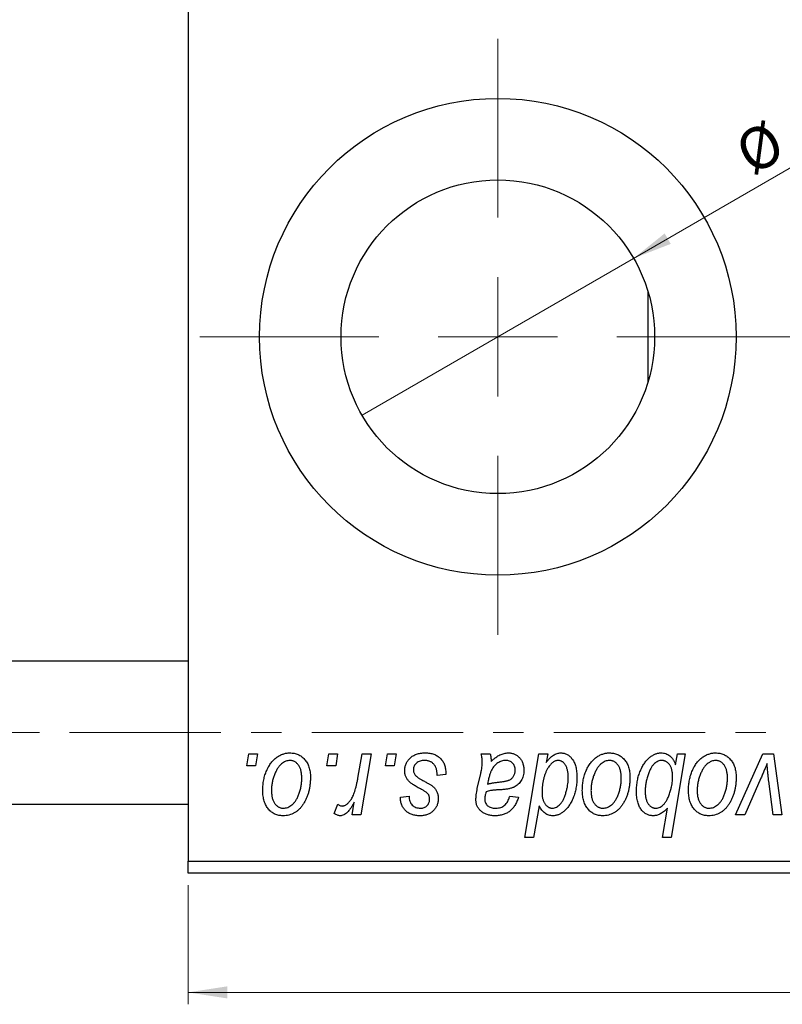
# Model space of a CAD drawing. Units: millimetres. Extents: x 15 to 635, y 5 to 415.
# Drawn here: x 399 to 463, y 255 to 338 of the extents above; entities that cross this region are included whole.
import ezdxf

# ---------------------------------------------------------------- set-up
doc = ezdxf.new("R2010")
doc.units = ezdxf.units.MM
doc.linetypes.add('CENTERX2', pattern=[20.32, 12.7, -2.54, 2.54, -2.54])
doc.styles.add('SLDTEXTSTYLE0', font='TXT', dxfattribs={"width": 0.75})
doc.dimstyles.new('SLDDIMSTYLE0', dxfattribs={"dimtxt": 3.5, "dimasz": 3.302, "dimexe": 0, "dimexo": 0.0625, "dimgap": 0.875, "dimtad": 1, "dimdec": 0, "dimlfac": 0.5, "dimrnd": 1e-09, "dimzin": 12, "dimdsep": 46, "dimtxsty": 'SLDTEXTSTYLE0', "dimsah": 1, "dimcen": 0.09, "dimadec": 0, "dimazin": 3, "dimtfac": 1, "dimtdec": 0, "dimtofl": 0, "dimtmove": 0, "dimatfit": 3, "dimfxl": 1, "dimfrac": 2, "dimtolj": 1, "dimtzin": 12, "dimarcsym": 0})
doc.dimstyles.new('SLDDIMSTYLE2', dxfattribs={"dimtxt": 3.5, "dimasz": 3.302, "dimexe": 0, "dimexo": 0.0625, "dimgap": 0.875, "dimtad": 1, "dimlfac": 0.5, "dimrnd": 1e-09, "dimzin": 12, "dimdsep": 46, "dimtxsty": 'SLDTEXTSTYLE0', "dimblk1": 'NONE', "dimsah": 1, "dimcen": 0, "dimadec": 0, "dimazin": 3, "dimtfac": 1, "dimtmove": 0, "dimatfit": 3, "dimldrblk": 'NONE', "dimfxl": 1, "dimfrac": 2, "dimtolj": 1, "dimtzin": 12, "dimarcsym": 0})

# ---------------------------------------------------------------- blocks, each defined once
blk = doc.blocks.new('_D_4')
at = {"color": 7, "linetype": 'Continuous', "lineweight": 0}
for q in [(476.049, 332.438), (428.18, 304.801)]:
    blk.add_line((450.974, 317.961), q, dxfattribs=at)
at = {"color": 7, "linetype": 'Continuous', "lineweight": 18}
blk.add_solid([(450.974, 317.961), (454.087, 319.172), (453.579, 320.052)], dxfattribs=at)
at = {"color": 7, "linetype": 'Continuous', "lineweight": 18, "char_height": 3.5, "attachment_point": 1, "rotation": 30, "style": 'SLDTEXTSTYLE0'}
for s, insert in [('13,16', (463.692, 330.565)), ('%%c', (459.148, 327.879))]:
    blk.add_mtext(s, dxfattribs=dict(at, insert=insert))
blk = doc.blocks.new('_None')
blk = doc.blocks.new('_D_10')
at = {"color": 7, "linetype": 'Continuous', "lineweight": 0}
for p, q in [((413.577, 265.381), (413.577, 255.381)), ((509.577, 265.381), (509.577, 255.381)), ((413.577, 256.381), (509.577, 256.381))]:
    blk.add_line(p, q, dxfattribs=at)
at = {"color": 7, "linetype": 'Continuous', "lineweight": 18}
for points in [[(413.577, 256.381), (416.879, 255.873), (416.879, 256.889)], [(509.577, 256.381), (506.275, 256.889), (506.275, 255.873)]]:
    blk.add_solid(points, dxfattribs=at)
at = {"color": 7, "linetype": 'Continuous', "lineweight": 18, "insert": (466.238, 260.893), "char_height": 3.5, "attachment_point": 1, "style": 'SLDTEXTSTYLE0'}
blk.add_mtext('48', dxfattribs=at)
blk = doc.blocks.new('SW_CENTERMARKSYMBOL_8')
at = {"color": 0, "linetype": 'Continuous', "lineweight": 18}
for p, q in [((0, 10), (0, 25)), ((0, 0), (0, 5)), ((-10, 0), (-25, 0)), ((0, 0), (-5, 0)), ((0, 0), (0, -5)), ((0, 0), (5, 0)), ((10, 0), (25, 0)), ((0, -10), (0, -25))]:
    blk.add_line(p, q, dxfattribs=at)
blk = doc.blocks.new('SW_CENTERMARKSYMBOL_9')
at = {"color": 0, "linetype": 'Continuous', "lineweight": 18}
for p, q in [((0, 10), (0, 25)), ((0, 0), (0, 5)), ((-10, 0), (-25, 0)), ((0, 0), (-5, 0)), ((0, 0), (0, -5)), ((0, 0), (5, 0)), ((10, 0), (25, 0)), ((0, -10), (0, -25))]:
    blk.add_line(p, q, dxfattribs=at)

msp = doc.modelspace()

# ---------------------------------------------------------------- linework, layer by layer
at = {"color": 7, "linetype": 'Continuous', "lineweight": 25}
for p, q in [((413.577, 355.381), (413.577, 267.381)), ((452.177, 315.179), (452.177, 307.583)), ((413.577, 284.181), (313.577, 284.181)), ((418.499, 275.381), (418.668, 276.381)), ((418.668, 276.381), (419.395, 276.381)), ((419.395, 276.381), (419.243, 275.381)), ((425.226, 275.381), (425.395, 276.381)), ((425.395, 276.381), (426.122, 276.381)), ((426.122, 276.381), (425.97, 275.381)), ((427.83, 274.346), (428.199, 276.381)), ((428.936, 276.381), (428.077, 271.29)), ((428.199, 276.381), (428.936, 276.381)), ((430.135, 275.381), (430.304, 276.381)), ((430.304, 276.381), (431.031, 276.381)), ((431.031, 276.381), (430.879, 275.381)), ((438.191, 276.381), (438.942, 276.381)), ((441.84, 269.381), (443.023, 276.381)), ((443.023, 276.381), (443.759, 276.381)), ((443.759, 276.381), (443.631, 275.674)), ((455.304, 276.381), (454.121, 269.381)), ((454.496, 275.458), (454.661, 276.381)), ((454.661, 276.381), (455.304, 276.381)), ((459.512, 271.29), (461.824, 276.381)), ((461.824, 276.381), (462.713, 276.381)), ((462.713, 276.381), (463.414, 271.29)), ((419.243, 275.381), (418.499, 275.381)), ((425.97, 275.381), (425.226, 275.381)), ((430.879, 275.381), (430.135, 275.381)), ((435.213, 274.654), (434.486, 274.563)), ((435.213, 274.748), (435.213, 274.654)), ((437.855, 273.472), (438.138, 274.732)), ((445.482, 274.248), (445.486, 274.458)), ((454.236, 274.306), (454.24, 274.492)), ((461.654, 274.354), (460.296, 271.29)), ((462.682, 271.29), (462.314, 274.096)), ((431.395, 272.745), (432.122, 272.836)), ((440.577, 272.836), (441.304, 272.745)), ((313.577, 272.181), (413.577, 272.181)), ((425.85, 271.384), (426.139, 272.179)), ((427.34, 271.29), (427.524, 272.343)), ((443.058, 272.042), (442.575, 269.381)), ((453.385, 269.381), (453.81, 271.826)), ((428.077, 271.29), (427.34, 271.29)), ((460.296, 271.29), (459.512, 271.29)), ((463.414, 271.29), (462.682, 271.29)), ((442.575, 269.381), (441.84, 269.381)), ((454.121, 269.381), (453.385, 269.381)), ((413.577, 267.381), (509.577, 267.381)), ((413.577, 266.381), (413.577, 267.381)), ((509.577, 266.381), (413.577, 266.381))]:
    msp.add_line(p, q, dxfattribs=at)
at = {"color": 7, "linetype": 'CENTERX2', "lineweight": 18}
msp.add_line((558.577, 278.181), (242.577, 278.181), dxfattribs=at)
at = {"color": 7, "linetype": 'Continuous', "lineweight": 25}
for radius in [20, 13.16]:
    msp.add_circle((439.577, 311.381), radius, dxfattribs=at)
for points, knots in [([(419.85, 273.327), (419.851, 273.404), (419.854, 273.556), (419.867, 273.781), (419.893, 274), (419.93, 274.212), (419.975, 274.418), (420.031, 274.618), (420.098, 274.812), (420.174, 274.998), (420.259, 275.176), (420.35, 275.343), (420.446, 275.5), (420.55, 275.643), (420.66, 275.776), (420.775, 275.897), (420.896, 276.008), (421.024, 276.104), (421.154, 276.192), (421.288, 276.265), (421.422, 276.331), (421.559, 276.38), (421.695, 276.423), (421.835, 276.451), (421.976, 276.469), (422.071, 276.471), (422.118, 276.472)], [0, 0, 0, 0, 0.053887, 0.10621, 0.157124, 0.207438, 0.256513, 0.304544, 0.3521, 0.399235, 0.445357, 0.489432, 0.532172, 0.573359, 0.613262, 0.652067, 0.689972, 0.727452, 0.763934, 0.799438, 0.833881, 0.867766, 0.900909, 0.933965, 0.966924, 1, 1, 1, 1]), ([(422.118, 276.472), (422.18, 276.47), (422.3, 276.467), (422.477, 276.441), (422.645, 276.398), (422.806, 276.339), (422.958, 276.261), (423.102, 276.168), (423.237, 276.057), (423.362, 275.929), (423.478, 275.788), (423.577, 275.632), (423.662, 275.464), (423.731, 275.284), (423.783, 275.091), (423.821, 274.886), (423.847, 274.669), (423.849, 274.52), (423.85, 274.444)], [0, 0, 0, 0, 0.061665, 0.120569, 0.178262, 0.235385, 0.291755, 0.34827, 0.406514, 0.466491, 0.52747, 0.588852, 0.650942, 0.715444, 0.781773, 0.85073, 0.923674, 1, 1, 1, 1]), ([(431.759, 274.998), (431.76, 275.047), (431.763, 275.146), (431.785, 275.29), (431.82, 275.428), (431.87, 275.562), (431.934, 275.69), (432.013, 275.812), (432.106, 275.929), (432.213, 276.04), (432.331, 276.142), (432.462, 276.23), (432.605, 276.305), (432.758, 276.368), (432.922, 276.414), (433.097, 276.448), (433.283, 276.468), (433.411, 276.471), (433.476, 276.472)], [0, 0, 0, 0, 0.058852, 0.116018, 0.1721, 0.227732, 0.284067, 0.34122, 0.399802, 0.460384, 0.522324, 0.584436, 0.647043, 0.712334, 0.779316, 0.848929, 0.922688, 1, 1, 1, 1]), ([(433.476, 276.472), (433.542, 276.471), (433.671, 276.468), (433.858, 276.447), (434.034, 276.411), (434.2, 276.363), (434.355, 276.3), (434.498, 276.22), (434.632, 276.13), (434.752, 276.022), (434.861, 275.904), (434.956, 275.773), (435.036, 275.63), (435.103, 275.476), (435.15, 275.31), (435.188, 275.133), (435.209, 274.944), (435.212, 274.814), (435.213, 274.748)], [0, 0, 0, 0, 0.071079, 0.13897, 0.203112, 0.264885, 0.325148, 0.383471, 0.441163, 0.499092, 0.556603, 0.614764, 0.673335, 0.732854, 0.795263, 0.860009, 0.927899, 1, 1, 1, 1]), ([(438.273, 275.706), (438.271, 275.752), (438.268, 275.851), (438.254, 276.011), (438.226, 276.189), (438.203, 276.315), (438.191, 276.381)], [0, 0, 0, 0, 0.202607, 0.437275, 0.703205, 1, 1, 1, 1]), ([(438.942, 276.381), (438.951, 276.338), (438.971, 276.246), (438.988, 276.097), (439.007, 275.929), (439.013, 275.81), (439.016, 275.748)], [0, 0, 0, 0, 0.20635, 0.441987, 0.70583, 1, 1, 1, 1]), ([(439.016, 275.748), (439.08, 275.81), (439.202, 275.93), (439.392, 276.084), (439.573, 276.213), (439.752, 276.31), (439.929, 276.382), (440.106, 276.433), (440.284, 276.467), (440.403, 276.47), (440.462, 276.472)], [0, 0, 0, 0, 0.161325, 0.308212, 0.441382, 0.561775, 0.67519, 0.785484, 0.893058, 1, 1, 1, 1]), ([(440.462, 276.472), (440.507, 276.471), (440.597, 276.469), (440.729, 276.45), (440.855, 276.419), (440.975, 276.376), (441.087, 276.319), (441.196, 276.252), (441.296, 276.17), (441.391, 276.078), (441.478, 275.976), (441.554, 275.864), (441.616, 275.742), (441.67, 275.612), (441.708, 275.472), (441.739, 275.324), (441.756, 275.167), (441.758, 275.06), (441.759, 275.005)], [0, 0, 0, 0, 0.06201, 0.122613, 0.181154, 0.238111, 0.295835, 0.352957, 0.411718, 0.471963, 0.532865, 0.59426, 0.656031, 0.719429, 0.785206, 0.85368, 0.925092, 1, 1, 1, 1]), ([(443.631, 275.674), (443.679, 275.737), (443.772, 275.859), (443.922, 276.022), (444.075, 276.159), (444.229, 276.274), (444.387, 276.362), (444.546, 276.426), (444.708, 276.464), (444.817, 276.469), (444.871, 276.472)], [0, 0, 0, 0, 0.155963, 0.299804, 0.433219, 0.558703, 0.675439, 0.786255, 0.893869, 1, 1, 1, 1]), ([(444.871, 276.472), (444.917, 276.47), (445.008, 276.467), (445.141, 276.442), (445.269, 276.402), (445.391, 276.345), (445.507, 276.27), (445.619, 276.181), (445.724, 276.075), (445.825, 275.953), (445.918, 275.815), (445.997, 275.661), (446.064, 275.49), (446.119, 275.304), (446.161, 275.1), (446.192, 274.882), (446.211, 274.647), (446.212, 274.485), (446.213, 274.401)], [0, 0, 0, 0, 0.050143, 0.098921, 0.14706, 0.195529, 0.245627, 0.297036, 0.351031, 0.40857, 0.468815, 0.531583, 0.597597, 0.668118, 0.743505, 0.823258, 0.908653, 1, 1, 1, 1]), ([(446.668, 273.327), (446.669, 273.404), (446.672, 273.556), (446.685, 273.781), (446.711, 274), (446.748, 274.212), (446.793, 274.418), (446.849, 274.618), (446.916, 274.812), (446.992, 274.998), (447.077, 275.176), (447.169, 275.343), (447.264, 275.5), (447.368, 275.643), (447.478, 275.776), (447.593, 275.897), (447.714, 276.008), (447.842, 276.104), (447.972, 276.192), (448.106, 276.265), (448.24, 276.331), (448.377, 276.38), (448.514, 276.423), (448.653, 276.451), (448.794, 276.469), (448.889, 276.471), (448.936, 276.472)], [0, 0, 0, 0, 0.053887, 0.10621, 0.157124, 0.207438, 0.256513, 0.304544, 0.3521, 0.399235, 0.445357, 0.489432, 0.532172, 0.573359, 0.613262, 0.652067, 0.689972, 0.727452, 0.763934, 0.799438, 0.833881, 0.867766, 0.900909, 0.933965, 0.966924, 1, 1, 1, 1]), ([(448.936, 276.472), (448.998, 276.47), (449.118, 276.467), (449.295, 276.441), (449.464, 276.398), (449.625, 276.339), (449.776, 276.261), (449.92, 276.168), (450.055, 276.057), (450.181, 275.929), (450.296, 275.788), (450.395, 275.632), (450.48, 275.464), (450.55, 275.284), (450.601, 275.091), (450.64, 274.886), (450.665, 274.669), (450.667, 274.52), (450.668, 274.444)], [0, 0, 0, 0, 0.061665, 0.120569, 0.178262, 0.235385, 0.291755, 0.34827, 0.406514, 0.466491, 0.52747, 0.588852, 0.650942, 0.715444, 0.781773, 0.85073, 0.923674, 1, 1, 1, 1]), ([(451.213, 273.256), (451.215, 273.334), (451.217, 273.488), (451.231, 273.716), (451.257, 273.939), (451.292, 274.155), (451.338, 274.367), (451.393, 274.573), (451.46, 274.773), (451.535, 274.967), (451.618, 275.151), (451.706, 275.326), (451.801, 275.486), (451.896, 275.636), (451.999, 275.772), (452.107, 275.895), (452.218, 276.007), (452.335, 276.104), (452.452, 276.191), (452.571, 276.265), (452.688, 276.33), (452.807, 276.38), (452.923, 276.423), (453.039, 276.451), (453.155, 276.469), (453.233, 276.471), (453.272, 276.472)], [0, 0, 0, 0, 0.055734, 0.110538, 0.163889, 0.216559, 0.268003, 0.319016, 0.369511, 0.419417, 0.468229, 0.514722, 0.559182, 0.601682, 0.64218, 0.681427, 0.718903, 0.755313, 0.790308, 0.823584, 0.85566, 0.886397, 0.915946, 0.944292, 0.972447, 1, 1, 1, 1]), ([(453.272, 276.472), (453.341, 276.469), (453.478, 276.464), (453.673, 276.414), (453.854, 276.335), (454.018, 276.222), (454.163, 276.076), (454.293, 275.899), (454.406, 275.69), (454.465, 275.538), (454.496, 275.458)], [0, 0, 0, 0, 0.122461, 0.238919, 0.351609, 0.46636, 0.585608, 0.712715, 0.849891, 1, 1, 1, 1]), ([(455.577, 273.327), (455.578, 273.404), (455.581, 273.556), (455.595, 273.781), (455.62, 274), (455.658, 274.212), (455.703, 274.418), (455.758, 274.618), (455.825, 274.812), (455.901, 274.998), (455.986, 275.176), (456.078, 275.343), (456.173, 275.5), (456.278, 275.643), (456.387, 275.776), (456.502, 275.897), (456.623, 276.008), (456.751, 276.104), (456.881, 276.192), (457.015, 276.265), (457.149, 276.331), (457.286, 276.38), (457.423, 276.423), (457.562, 276.451), (457.703, 276.469), (457.798, 276.471), (457.845, 276.472)], [0, 0, 0, 0, 0.053887, 0.10621, 0.157124, 0.207438, 0.256513, 0.304544, 0.3521, 0.399235, 0.445357, 0.489432, 0.532172, 0.573359, 0.613262, 0.652067, 0.689972, 0.727452, 0.763934, 0.799438, 0.833881, 0.867766, 0.900909, 0.933965, 0.966924, 1, 1, 1, 1]), ([(457.845, 276.472), (457.907, 276.47), (458.028, 276.467), (458.204, 276.441), (458.373, 276.398), (458.534, 276.339), (458.685, 276.261), (458.829, 276.168), (458.964, 276.057), (459.09, 275.929), (459.205, 275.788), (459.304, 275.632), (459.389, 275.464), (459.459, 275.284), (459.51, 275.091), (459.549, 274.886), (459.574, 274.669), (459.576, 274.52), (459.577, 274.444)], [0, 0, 0, 0, 0.061665, 0.120569, 0.178262, 0.235385, 0.291755, 0.34827, 0.406514, 0.466491, 0.52747, 0.588852, 0.650942, 0.715444, 0.781773, 0.85073, 0.923674, 1, 1, 1, 1]), ([(422.112, 275.836), (422.055, 275.832), (421.938, 275.825), (421.764, 275.769), (421.592, 275.68), (421.451, 275.582), (421.341, 275.483), (421.261, 275.396), (421.18, 275.299), (421.106, 275.189), (421.031, 275.069), (420.963, 274.935), (420.894, 274.792), (420.808, 274.587), (420.716, 274.32), (420.636, 273.992), (420.585, 273.66), (420.58, 273.436), (420.577, 273.324)], [0, 0, 0, 0, 0.053425, 0.109478, 0.169112, 0.234618, 0.269752, 0.306737, 0.345761, 0.387171, 0.431313, 0.477881, 0.527419, 0.57983, 0.686161, 0.791027, 0.895339, 1, 1, 1, 1]), ([(423.122, 274.365), (423.122, 274.424), (423.12, 274.539), (423.106, 274.704), (423.083, 274.859), (423.053, 275.002), (423.011, 275.135), (422.962, 275.256), (422.904, 275.367), (422.835, 275.464), (422.761, 275.552), (422.682, 275.627), (422.599, 275.692), (422.51, 275.745), (422.417, 275.785), (422.32, 275.816), (422.217, 275.832), (422.148, 275.834), (422.112, 275.836)], [0, 0, 0, 0, 0.088184, 0.17167, 0.249291, 0.322782, 0.392041, 0.457395, 0.519415, 0.579174, 0.636161, 0.690979, 0.74317, 0.794502, 0.844819, 0.895417, 0.947312, 1, 1, 1, 1]), ([(433.442, 275.836), (433.372, 275.833), (433.239, 275.828), (433.05, 275.786), (432.883, 275.719), (432.742, 275.621), (432.627, 275.504), (432.545, 275.368), (432.494, 275.216), (432.489, 275.109), (432.486, 275.054)], [0, 0, 0, 0, 0.151123, 0.288739, 0.416554, 0.539742, 0.656529, 0.769283, 0.881509, 1, 1, 1, 1]), ([(434.486, 274.563), (434.486, 274.615), (434.486, 274.715), (434.472, 274.86), (434.451, 274.995), (434.422, 275.121), (434.382, 275.235), (434.334, 275.341), (434.277, 275.435), (434.211, 275.52), (434.136, 275.593), (434.057, 275.66), (433.97, 275.714), (433.876, 275.758), (433.777, 275.794), (433.671, 275.817), (433.559, 275.834), (433.481, 275.835), (433.442, 275.836)], [0, 0, 0, 0, 0.082639, 0.160258, 0.233163, 0.301743, 0.365992, 0.427724, 0.486224, 0.542935, 0.59868, 0.653614, 0.708092, 0.762681, 0.819025, 0.876581, 0.937043, 1, 1, 1, 1]), ([(438.138, 274.732), (438.159, 274.827), (438.199, 275.008), (438.239, 275.267), (438.267, 275.496), (438.271, 275.64), (438.273, 275.706)], [0, 0, 0, 0, 0.2974, 0.563053, 0.796572, 1, 1, 1, 1]), ([(440.233, 275.836), (440.176, 275.833), (440.062, 275.829), (439.893, 275.787), (439.727, 275.72), (439.566, 275.63), (439.414, 275.513), (439.274, 275.373), (439.151, 275.209), (439.062, 275.055), (438.996, 274.918), (438.95, 274.8), (438.904, 274.671), (438.863, 274.528), (438.819, 274.373), (438.78, 274.205), (438.741, 274.025), (438.719, 273.9), (438.708, 273.836)], [0, 0, 0, 0, 0.062139, 0.124764, 0.188721, 0.256231, 0.325842, 0.396678, 0.47114, 0.548899, 0.590703, 0.636826, 0.686637, 0.740548, 0.798926, 0.861551, 0.928596, 1, 1, 1, 1]), ([(441.031, 275.003), (441.029, 275.064), (441.023, 275.181), (440.985, 275.347), (440.912, 275.491), (440.817, 275.615), (440.698, 275.713), (440.56, 275.787), (440.402, 275.828), (440.291, 275.833), (440.233, 275.836)], [0, 0, 0, 0, 0.140206, 0.269458, 0.390087, 0.509138, 0.627007, 0.744242, 0.867414, 1, 1, 1, 1]), ([(443.789, 275.208), (443.748, 275.136), (443.667, 274.993), (443.565, 274.764), (443.477, 274.525), (443.409, 274.272), (443.354, 274.009), (443.313, 273.733), (443.291, 273.445), (443.288, 273.249), (443.286, 273.15)], [0, 0, 0, 0, 0.114706, 0.230915, 0.349296, 0.470938, 0.596811, 0.72598, 0.860191, 1, 1, 1, 1]), ([(444.632, 275.836), (444.594, 275.834), (444.517, 275.83), (444.404, 275.798), (444.294, 275.749), (444.186, 275.68), (444.083, 275.589), (443.98, 275.48), (443.88, 275.353), (443.82, 275.258), (443.789, 275.208)], [0, 0, 0, 0, 0.103771, 0.209401, 0.318169, 0.433233, 0.557836, 0.693117, 0.839433, 1, 1, 1, 1]), ([(445.205, 275.517), (445.186, 275.543), (445.151, 275.593), (445.088, 275.656), (445.025, 275.714), (444.954, 275.757), (444.88, 275.794), (444.801, 275.817), (444.718, 275.834), (444.661, 275.835), (444.632, 275.836)], [0, 0, 0, 0, 0.13789, 0.267144, 0.390805, 0.511214, 0.631032, 0.750579, 0.873171, 1, 1, 1, 1]), ([(445.486, 274.458), (445.485, 274.51), (445.483, 274.614), (445.471, 274.765), (445.448, 274.909), (445.419, 275.046), (445.378, 275.175), (445.331, 275.297), (445.272, 275.411), (445.227, 275.482), (445.205, 275.517)], [0, 0, 0, 0, 0.141713, 0.278752, 0.409259, 0.534674, 0.654965, 0.772987, 0.887713, 1, 1, 1, 1]), ([(448.931, 275.836), (448.873, 275.832), (448.756, 275.825), (448.583, 275.769), (448.41, 275.68), (448.269, 275.582), (448.159, 275.483), (448.079, 275.396), (447.998, 275.299), (447.924, 275.189), (447.85, 275.069), (447.781, 274.935), (447.712, 274.792), (447.626, 274.587), (447.534, 274.32), (447.454, 273.992), (447.404, 273.66), (447.398, 273.436), (447.395, 273.324)], [0, 0, 0, 0, 0.053425, 0.109478, 0.169112, 0.234618, 0.269752, 0.306737, 0.345761, 0.387171, 0.431313, 0.477881, 0.527419, 0.57983, 0.686161, 0.791027, 0.895339, 1, 1, 1, 1]), ([(449.941, 274.365), (449.94, 274.424), (449.939, 274.539), (449.924, 274.704), (449.901, 274.859), (449.871, 275.002), (449.83, 275.135), (449.78, 275.256), (449.722, 275.367), (449.653, 275.464), (449.58, 275.552), (449.5, 275.627), (449.417, 275.692), (449.329, 275.745), (449.235, 275.785), (449.138, 275.816), (449.035, 275.832), (448.966, 275.834), (448.931, 275.836)], [0, 0, 0, 0, 0.088184, 0.17167, 0.249291, 0.322782, 0.392041, 0.457395, 0.519415, 0.579174, 0.636161, 0.690979, 0.74317, 0.794502, 0.844819, 0.895417, 0.947312, 1, 1, 1, 1]), ([(453.331, 275.836), (453.28, 275.833), (453.175, 275.827), (453.02, 275.774), (452.867, 275.692), (452.744, 275.599), (452.647, 275.507), (452.575, 275.421), (452.505, 275.322), (452.437, 275.209), (452.371, 275.083), (452.306, 274.943), (452.242, 274.79), (452.162, 274.569), (452.073, 274.287), (451.998, 273.944), (451.95, 273.605), (451.944, 273.379), (451.941, 273.267)], [0, 0, 0, 0, 0.048715, 0.099095, 0.153498, 0.212463, 0.244834, 0.280171, 0.318147, 0.359628, 0.404792, 0.453372, 0.505875, 0.561811, 0.67593, 0.786222, 0.893983, 1, 1, 1, 1]), ([(454.24, 274.492), (454.24, 274.545), (454.238, 274.649), (454.225, 274.8), (454.206, 274.941), (454.178, 275.072), (454.14, 275.192), (454.096, 275.303), (454.04, 275.404), (453.98, 275.494), (453.913, 275.574), (453.842, 275.644), (453.766, 275.703), (453.687, 275.752), (453.603, 275.789), (453.516, 275.816), (453.425, 275.832), (453.362, 275.834), (453.331, 275.836)], [0, 0, 0, 0, 0.088541, 0.171866, 0.250182, 0.323926, 0.3928, 0.458837, 0.521224, 0.581617, 0.638882, 0.693716, 0.746201, 0.797516, 0.847301, 0.897345, 0.948209, 1, 1, 1, 1]), ([(457.84, 275.836), (457.783, 275.832), (457.665, 275.825), (457.492, 275.769), (457.319, 275.68), (457.178, 275.582), (457.068, 275.483), (456.988, 275.396), (456.907, 275.299), (456.833, 275.189), (456.759, 275.069), (456.69, 274.935), (456.621, 274.792), (456.535, 274.587), (456.443, 274.32), (456.364, 273.992), (456.313, 273.66), (456.307, 273.436), (456.304, 273.324)], [0, 0, 0, 0, 0.053425, 0.109478, 0.169112, 0.234618, 0.269752, 0.306737, 0.345761, 0.387171, 0.431313, 0.477881, 0.527419, 0.57983, 0.686161, 0.791027, 0.895339, 1, 1, 1, 1]), ([(458.85, 274.365), (458.849, 274.424), (458.848, 274.539), (458.833, 274.704), (458.81, 274.859), (458.78, 275.002), (458.739, 275.135), (458.689, 275.256), (458.631, 275.367), (458.562, 275.464), (458.489, 275.552), (458.409, 275.627), (458.326, 275.692), (458.238, 275.745), (458.144, 275.785), (458.047, 275.816), (457.944, 275.832), (457.875, 275.834), (457.84, 275.836)], [0, 0, 0, 0, 0.088184, 0.17167, 0.249291, 0.322782, 0.392041, 0.457395, 0.519415, 0.579174, 0.636161, 0.690979, 0.74317, 0.794502, 0.844819, 0.895417, 0.947312, 1, 1, 1, 1]), ([(462.168, 275.596), (462.132, 275.501), (462.058, 275.306), (461.937, 275.004), (461.8, 274.685), (461.704, 274.467), (461.654, 274.354)], [0, 0, 0, 0, 0.225135, 0.466532, 0.725071, 1, 1, 1, 1]), ([(462.314, 274.096), (462.309, 274.138), (462.297, 274.229), (462.282, 274.374), (462.265, 274.536), (462.249, 274.715), (462.23, 274.911), (462.21, 275.124), (462.188, 275.354), (462.175, 275.513), (462.168, 275.596)], [0, 0, 0, 0, 0.085452, 0.182139, 0.290172, 0.410397, 0.540093, 0.682075, 0.835405, 1, 1, 1, 1]), ([(423.85, 274.444), (423.848, 274.332), (423.844, 274.113), (423.813, 273.792), (423.766, 273.483), (423.697, 273.187), (423.61, 272.905), (423.501, 272.636), (423.373, 272.38), (423.228, 272.139), (423.066, 271.92), (422.891, 271.727), (422.699, 271.564), (422.495, 271.431), (422.277, 271.326), (422.045, 271.252), (421.8, 271.207), (421.633, 271.202), (421.547, 271.199)], [0, 0, 0, 0, 0.075361, 0.148117, 0.218524, 0.286637, 0.35345, 0.41845, 0.482958, 0.546673, 0.608539, 0.667297, 0.723239, 0.777918, 0.831968, 0.886506, 0.942213, 1, 1, 1, 1]), ([(421.578, 271.836), (421.64, 271.839), (421.764, 271.846), (421.948, 271.899), (422.127, 271.989), (422.273, 272.087), (422.385, 272.184), (422.467, 272.27), (422.546, 272.368), (422.621, 272.476), (422.693, 272.596), (422.761, 272.726), (422.825, 272.868), (422.906, 273.072), (422.995, 273.34), (423.067, 273.674), (423.115, 274.016), (423.12, 274.248), (423.122, 274.365)], [0, 0, 0, 0, 0.056577, 0.114643, 0.175384, 0.24079, 0.275462, 0.31222, 0.350413, 0.390876, 0.43379, 0.479106, 0.526596, 0.57736, 0.681625, 0.785879, 0.892047, 1, 1, 1, 1]), ([(426.506, 272.017), (426.536, 272.019), (426.599, 272.023), (426.691, 272.048), (426.783, 272.089), (426.876, 272.145), (426.967, 272.219), (427.058, 272.307), (427.149, 272.412), (427.24, 272.533), (427.332, 272.675), (427.413, 272.842), (427.496, 273.032), (427.571, 273.248), (427.642, 273.488), (427.71, 273.752), (427.773, 274.04), (427.811, 274.241), (427.83, 274.346)], [0, 0, 0, 0, 0.032057, 0.065563, 0.1004, 0.138203, 0.179014, 0.223451, 0.271866, 0.324928, 0.383448, 0.448795, 0.520957, 0.601401, 0.688814, 0.784611, 0.888305, 1, 1, 1, 1]), ([(432.125, 274.073), (432.096, 274.105), (432.039, 274.169), (431.963, 274.271), (431.901, 274.38), (431.849, 274.493), (431.807, 274.611), (431.779, 274.736), (431.762, 274.865), (431.76, 274.953), (431.759, 274.998)], [0, 0, 0, 0, 0.127256, 0.25168, 0.373898, 0.494721, 0.617081, 0.741318, 0.869061, 1, 1, 1, 1]), ([(432.486, 275.054), (432.488, 275.014), (432.492, 274.935), (432.522, 274.82), (432.568, 274.71), (432.614, 274.645), (432.638, 274.611)], [0, 0, 0, 0, 0.251172, 0.496894, 0.743788, 1, 1, 1, 1]), ([(432.638, 274.611), (432.653, 274.594), (432.684, 274.557), (432.743, 274.504), (432.812, 274.448), (432.894, 274.39), (432.986, 274.327), (433.092, 274.263), (433.209, 274.197), (433.292, 274.153), (433.335, 274.13)], [0, 0, 0, 0, 0.080283, 0.171103, 0.276532, 0.393564, 0.524392, 0.668749, 0.827732, 1, 1, 1, 1]), ([(439.615, 274.017), (439.668, 274.023), (439.768, 274.033), (439.913, 274.052), (440.045, 274.071), (440.163, 274.093), (440.27, 274.114), (440.363, 274.136), (440.443, 274.161), (440.533, 274.193), (440.63, 274.245), (440.734, 274.317), (440.823, 274.405), (440.898, 274.506), (440.958, 274.618), (441, 274.739), (441.027, 274.869), (441.03, 274.958), (441.031, 275.003)], [0, 0, 0, 0, 0.0816245, 0.1560743, 0.2248323, 0.2872159, 0.3424172, 0.3920672, 0.4348535, 0.4723324, 0.5390387, 0.6035452, 0.6671338, 0.731909, 0.796676, 0.8625761, 0.9296778, 1, 1, 1, 1]), ([(441.759, 275.005), (441.757, 274.926), (441.753, 274.774), (441.709, 274.553), (441.644, 274.346), (441.547, 274.158), (441.429, 273.987), (441.285, 273.837), (441.121, 273.707), (440.966, 273.618), (440.831, 273.557), (440.716, 273.518), (440.592, 273.483), (440.457, 273.451), (440.312, 273.426), (440.156, 273.407), (439.99, 273.391), (439.876, 273.384), (439.817, 273.381)], [0, 0, 0, 0, 0.081964, 0.159693, 0.234828, 0.308253, 0.380909, 0.45213, 0.52487, 0.599314, 0.638396, 0.680437, 0.725814, 0.773699, 0.825075, 0.880076, 0.938366, 1, 1, 1, 1]), ([(444.158, 271.836), (444.215, 271.839), (444.332, 271.847), (444.5, 271.915), (444.662, 272.02), (444.787, 272.138), (444.884, 272.251), (444.954, 272.349), (445.021, 272.458), (445.085, 272.576), (445.144, 272.704), (445.2, 272.842), (445.25, 272.992), (445.313, 273.199), (445.378, 273.453), (445.438, 273.741), (445.474, 274.003), (445.479, 274.169), (445.482, 274.248)], [0, 0, 0, 0, 0.057675, 0.116902, 0.180465, 0.251405, 0.28967, 0.330349, 0.373008, 0.418081, 0.465494, 0.515403, 0.568393, 0.62427, 0.733688, 0.832555, 0.921138, 1, 1, 1, 1]), ([(446.213, 274.401), (446.213, 274.325), (446.212, 274.173), (446.195, 273.949), (446.171, 273.729), (446.137, 273.513), (446.091, 273.304), (446.038, 273.098), (445.974, 272.898), (445.9, 272.703), (445.819, 272.518), (445.735, 272.343), (445.643, 272.182), (445.549, 272.033), (445.449, 271.897), (445.345, 271.773), (445.237, 271.662), (445.124, 271.564), (445.009, 271.479), (444.893, 271.405), (444.778, 271.34), (444.663, 271.289), (444.548, 271.249), (444.433, 271.22), (444.318, 271.203), (444.241, 271.2), (444.203, 271.199)], [0, 0, 0, 0, 0.055282, 0.109656, 0.163188, 0.215679, 0.267662, 0.318791, 0.369603, 0.420232, 0.469278, 0.516261, 0.560845, 0.603606, 0.644118, 0.683107, 0.720495, 0.756764, 0.79137, 0.824415, 0.856226, 0.886657, 0.91608, 0.944389, 0.972501, 1, 1, 1, 1]), ([(450.668, 274.444), (450.666, 274.332), (450.662, 274.113), (450.631, 273.792), (450.584, 273.483), (450.515, 273.187), (450.428, 272.905), (450.319, 272.636), (450.192, 272.38), (450.047, 272.139), (449.884, 271.92), (449.709, 271.727), (449.518, 271.564), (449.313, 271.431), (449.095, 271.326), (448.863, 271.252), (448.618, 271.207), (448.451, 271.202), (448.365, 271.199)], [0, 0, 0, 0, 0.075361, 0.148117, 0.218524, 0.286637, 0.35345, 0.41845, 0.482958, 0.546673, 0.608539, 0.667297, 0.723239, 0.777918, 0.831968, 0.886506, 0.942213, 1, 1, 1, 1]), ([(448.397, 271.836), (448.458, 271.839), (448.582, 271.846), (448.767, 271.899), (448.946, 271.989), (449.091, 272.087), (449.204, 272.184), (449.285, 272.27), (449.364, 272.368), (449.439, 272.476), (449.511, 272.596), (449.579, 272.726), (449.643, 272.868), (449.724, 273.072), (449.813, 273.34), (449.886, 273.674), (449.933, 274.016), (449.938, 274.248), (449.941, 274.365)], [0, 0, 0, 0, 0.056577, 0.114643, 0.175384, 0.24079, 0.275462, 0.31222, 0.350413, 0.390876, 0.43379, 0.479106, 0.526596, 0.57736, 0.681625, 0.785879, 0.892047, 1, 1, 1, 1]), ([(454.075, 273.331), (454.1, 273.425), (454.145, 273.603), (454.197, 273.859), (454.229, 274.091), (454.234, 274.237), (454.236, 274.306)], [0, 0, 0, 0, 0.292626, 0.557381, 0.791736, 1, 1, 1, 1]), ([(459.577, 274.444), (459.575, 274.332), (459.572, 274.113), (459.54, 273.792), (459.493, 273.483), (459.425, 273.187), (459.337, 272.905), (459.228, 272.636), (459.101, 272.38), (458.956, 272.139), (458.794, 271.92), (458.618, 271.727), (458.427, 271.564), (458.222, 271.431), (458.005, 271.326), (457.773, 271.252), (457.528, 271.207), (457.36, 271.202), (457.274, 271.199)], [0, 0, 0, 0, 0.075361, 0.148117, 0.218524, 0.286637, 0.35345, 0.41845, 0.482958, 0.546673, 0.608539, 0.667297, 0.723239, 0.777918, 0.831968, 0.886506, 0.942213, 1, 1, 1, 1]), ([(457.306, 271.836), (457.367, 271.839), (457.491, 271.846), (457.676, 271.899), (457.855, 271.989), (458, 272.087), (458.113, 272.184), (458.194, 272.27), (458.273, 272.368), (458.348, 272.476), (458.421, 272.596), (458.488, 272.726), (458.553, 272.868), (458.633, 273.072), (458.722, 273.34), (458.795, 273.674), (458.842, 274.016), (458.847, 274.248), (458.85, 274.365)], [0, 0, 0, 0, 0.056577, 0.114643, 0.175384, 0.24079, 0.275462, 0.31222, 0.350413, 0.390876, 0.43379, 0.479106, 0.526596, 0.57736, 0.681625, 0.785879, 0.892047, 1, 1, 1, 1]), ([(433.178, 273.401), (433.113, 273.435), (432.989, 273.501), (432.814, 273.601), (432.654, 273.692), (432.513, 273.779), (432.391, 273.86), (432.286, 273.935), (432.198, 274.004), (432.148, 274.051), (432.125, 274.073)], [0, 0, 0, 0, 0.175104, 0.336641, 0.483545, 0.615462, 0.732507, 0.835766, 0.924528, 1, 1, 1, 1]), ([(433.335, 274.13), (433.385, 274.103), (433.481, 274.053), (433.617, 273.977), (433.74, 273.908), (433.849, 273.842), (433.946, 273.783), (434.028, 273.728), (434.098, 273.677), (434.174, 273.617), (434.253, 273.539), (434.336, 273.437), (434.409, 273.326), (434.468, 273.205), (434.517, 273.077), (434.553, 272.941), (434.573, 272.797), (434.575, 272.698), (434.577, 272.648)], [0, 0, 0, 0, 0.081881, 0.157335, 0.225441, 0.287158, 0.342152, 0.390244, 0.432081, 0.467328, 0.530587, 0.593669, 0.657793, 0.72303, 0.789229, 0.856822, 0.926983, 1, 1, 1, 1]), ([(437.737, 272.532), (437.739, 272.601), (437.742, 272.747), (437.766, 272.974), (437.803, 273.218), (437.837, 273.385), (437.855, 273.472)], [0, 0, 0, 0, 0.220076, 0.46067, 0.71947, 1, 1, 1, 1]), ([(438.708, 273.836), (438.732, 273.845), (438.783, 273.867), (438.868, 273.892), (438.964, 273.918), (439.072, 273.942), (439.191, 273.963), (439.322, 273.983), (439.465, 274.001), (439.564, 274.012), (439.615, 274.017)], [0, 0, 0, 0, 0.0837818, 0.180036, 0.2861383, 0.4052439, 0.5357445, 0.6780677, 0.8338099, 1, 1, 1, 1]), ([(421.547, 271.199), (421.487, 271.201), (421.369, 271.204), (421.195, 271.23), (421.03, 271.275), (420.872, 271.334), (420.724, 271.413), (420.583, 271.508), (420.45, 271.622), (420.326, 271.751), (420.214, 271.897), (420.116, 272.058), (420.033, 272.234), (419.966, 272.425), (419.914, 272.63), (419.876, 272.849), (419.853, 273.083), (419.851, 273.244), (419.85, 273.327)], [0, 0, 0, 0, 0.058956, 0.115682, 0.17136, 0.22596, 0.280514, 0.335946, 0.392529, 0.450909, 0.511101, 0.572496, 0.635556, 0.700966, 0.769909, 0.842409, 0.918818, 1, 1, 1, 1]), ([(420.577, 273.324), (420.578, 273.265), (420.579, 273.15), (420.594, 272.984), (420.616, 272.828), (420.647, 272.683), (420.686, 272.549), (420.736, 272.426), (420.794, 272.314), (420.862, 272.214), (420.937, 272.125), (421.016, 272.049), (421.099, 271.981), (421.188, 271.93), (421.279, 271.885), (421.376, 271.858), (421.475, 271.838), (421.544, 271.836), (421.578, 271.836)], [0, 0, 0, 0, 0.088579, 0.171767, 0.249812, 0.323733, 0.393217, 0.458994, 0.52142, 0.582134, 0.639459, 0.694571, 0.747013, 0.798162, 0.848236, 0.89777, 0.948207, 1, 1, 1, 1]), ([(433.051, 271.199), (432.99, 271.2), (432.869, 271.201), (432.695, 271.223), (432.53, 271.253), (432.375, 271.299), (432.229, 271.355), (432.093, 271.425), (431.967, 271.508), (431.852, 271.604), (431.748, 271.71), (431.659, 271.829), (431.581, 271.956), (431.517, 272.095), (431.466, 272.243), (431.428, 272.401), (431.403, 272.57), (431.398, 272.685), (431.395, 272.745)], [0, 0, 0, 0, 0.07225, 0.141018, 0.206059, 0.269164, 0.330027, 0.389406, 0.447953, 0.506347, 0.564487, 0.622371, 0.680199, 0.739599, 0.800735, 0.864194, 0.93042, 1, 1, 1, 1]), ([(432.122, 272.836), (432.127, 272.76), (432.137, 272.616), (432.19, 272.414), (432.272, 272.237), (432.388, 272.092), (432.529, 271.976), (432.696, 271.894), (432.884, 271.843), (433.016, 271.838), (433.085, 271.836)], [0, 0, 0, 0, 0.145058, 0.276504, 0.398306, 0.515263, 0.630097, 0.745793, 0.868001, 1, 1, 1, 1]), ([(434.577, 272.648), (434.575, 272.596), (434.572, 272.495), (434.555, 272.346), (434.519, 272.206), (434.475, 272.071), (434.414, 271.944), (434.343, 271.823), (434.256, 271.71), (434.158, 271.605), (434.049, 271.51), (433.931, 271.426), (433.805, 271.356), (433.67, 271.299), (433.527, 271.253), (433.375, 271.223), (433.216, 271.201), (433.107, 271.2), (433.051, 271.199)], [0, 0, 0, 0, 0.065575, 0.128562, 0.189782, 0.249457, 0.3086, 0.367348, 0.427807, 0.488612, 0.549953, 0.611151, 0.671683, 0.733076, 0.796748, 0.861808, 0.929045, 1, 1, 1, 1]), ([(433.777, 272.948), (433.769, 272.963), (433.751, 272.997), (433.712, 273.047), (433.656, 273.098), (433.588, 273.153), (433.506, 273.211), (433.41, 273.272), (433.3, 273.337), (433.22, 273.379), (433.178, 273.401)], [0, 0, 0, 0, 0.06849, 0.150949, 0.248595, 0.363966, 0.496464, 0.644974, 0.813896, 1, 1, 1, 1]), ([(433.85, 272.536), (433.849, 272.575), (433.848, 272.65), (433.833, 272.757), (433.811, 272.857), (433.788, 272.918), (433.777, 272.948)], [0, 0, 0, 0, 0.276974, 0.532375, 0.774752, 1, 1, 1, 1]), ([(438.584, 273.199), (438.569, 273.141), (438.539, 273.029), (438.509, 272.869), (438.486, 272.726), (438.484, 272.636), (438.483, 272.594)], [0, 0, 0, 0, 0.295186, 0.561054, 0.794251, 1, 1, 1, 1]), ([(438.483, 272.594), (438.485, 272.539), (438.49, 272.433), (438.538, 272.284), (438.611, 272.15), (438.717, 272.037), (438.851, 271.945), (439.013, 271.882), (439.2, 271.841), (439.334, 271.838), (439.405, 271.836)], [0, 0, 0, 0, 0.1214976, 0.2350196, 0.3448161, 0.4580303, 0.5768543, 0.7029207, 0.8428873, 1, 1, 1, 1]), ([(439.817, 273.381), (439.768, 273.378), (439.673, 273.373), (439.538, 273.364), (439.415, 273.356), (439.304, 273.347), (439.204, 273.339), (439.116, 273.331), (439.041, 273.32), (438.924, 273.305), (438.77, 273.272), (438.643, 273.223), (438.584, 273.199)], [0, 0, 0, 0, 0.118116, 0.226045, 0.324924, 0.413624, 0.493284, 0.563911, 0.624526, 0.674877, 0.847913, 1, 1, 1, 1]), ([(441.304, 272.745), (441.284, 272.682), (441.245, 272.559), (441.173, 272.384), (441.096, 272.22), (441.008, 272.069), (440.916, 271.929), (440.811, 271.803), (440.702, 271.686), (440.581, 271.584), (440.455, 271.492), (440.319, 271.414), (440.175, 271.347), (440.023, 271.293), (439.864, 271.25), (439.697, 271.221), (439.522, 271.202), (439.402, 271.2), (439.341, 271.199)], [0, 0, 0, 0, 0.072913, 0.14249, 0.20929, 0.273378, 0.335292, 0.395612, 0.454176, 0.512152, 0.569596, 0.62712, 0.685496, 0.744504, 0.805264, 0.867554, 0.932368, 1, 1, 1, 1]), ([(439.405, 271.836), (439.477, 271.838), (439.617, 271.844), (439.816, 271.892), (439.996, 271.97), (440.155, 272.082), (440.293, 272.226), (440.411, 272.4), (440.508, 272.606), (440.553, 272.757), (440.577, 272.836)], [0, 0, 0, 0, 0.1290629, 0.2492279, 0.3641079, 0.4778207, 0.5946077, 0.7188718, 0.8529712, 1, 1, 1, 1]), ([(443.286, 273.15), (443.287, 273.099), (443.289, 273), (443.299, 272.856), (443.321, 272.721), (443.349, 272.595), (443.384, 272.477), (443.428, 272.369), (443.481, 272.269), (443.541, 272.178), (443.609, 272.099), (443.677, 272.028), (443.749, 271.969), (443.825, 271.92), (443.904, 271.883), (443.986, 271.855), (444.071, 271.839), (444.129, 271.837), (444.158, 271.836)], [0, 0, 0, 0, 0.08677, 0.168899, 0.246861, 0.320805, 0.390296, 0.456831, 0.521013, 0.583515, 0.642778, 0.698381, 0.751937, 0.80298, 0.852294, 0.900999, 0.950446, 1, 1, 1, 1]), ([(448.365, 271.199), (448.305, 271.201), (448.187, 271.204), (448.013, 271.23), (447.848, 271.275), (447.69, 271.334), (447.542, 271.413), (447.401, 271.508), (447.268, 271.622), (447.144, 271.751), (447.032, 271.897), (446.934, 272.058), (446.851, 272.234), (446.785, 272.425), (446.733, 272.63), (446.694, 272.849), (446.671, 273.083), (446.669, 273.244), (446.668, 273.327)], [0, 0, 0, 0, 0.058956, 0.115682, 0.17136, 0.22596, 0.280514, 0.335946, 0.392529, 0.450909, 0.511101, 0.572496, 0.635556, 0.700966, 0.769909, 0.842409, 0.918818, 1, 1, 1, 1]), ([(447.395, 273.324), (447.396, 273.265), (447.397, 273.15), (447.412, 272.984), (447.434, 272.828), (447.465, 272.683), (447.504, 272.549), (447.554, 272.426), (447.613, 272.314), (447.681, 272.214), (447.755, 272.125), (447.835, 272.049), (447.917, 271.981), (448.006, 271.93), (448.097, 271.885), (448.194, 271.858), (448.293, 271.838), (448.362, 271.836), (448.397, 271.836)], [0, 0, 0, 0, 0.088579, 0.171767, 0.249812, 0.323733, 0.393217, 0.458994, 0.52142, 0.582134, 0.639459, 0.694571, 0.747013, 0.798162, 0.848236, 0.89777, 0.948207, 1, 1, 1, 1]), ([(452.611, 271.199), (452.563, 271.201), (452.468, 271.204), (452.328, 271.23), (452.194, 271.268), (452.066, 271.327), (451.944, 271.399), (451.828, 271.489), (451.717, 271.594), (451.613, 271.715), (451.517, 271.851), (451.437, 272.006), (451.367, 272.176), (451.311, 272.362), (451.267, 272.562), (451.236, 272.779), (451.215, 273.012), (451.214, 273.173), (451.213, 273.256)], [0, 0, 0, 0, 0.052148, 0.102409, 0.152467, 0.202267, 0.253296, 0.305357, 0.360231, 0.417415, 0.477164, 0.53949, 0.605172, 0.67459, 0.748271, 0.826656, 0.910661, 1, 1, 1, 1]), ([(451.941, 273.267), (451.942, 273.21), (451.943, 273.099), (451.954, 272.937), (451.976, 272.786), (452.004, 272.646), (452.039, 272.517), (452.083, 272.398), (452.135, 272.291), (452.196, 272.195), (452.264, 272.112), (452.334, 272.037), (452.41, 271.976), (452.489, 271.923), (452.573, 271.886), (452.661, 271.856), (452.753, 271.839), (452.816, 271.837), (452.848, 271.836)], [0, 0, 0, 0, 0.090837, 0.176604, 0.256949, 0.332013, 0.402838, 0.469332, 0.532096, 0.591843, 0.648455, 0.702594, 0.753815, 0.803148, 0.851843, 0.900021, 0.949627, 1, 1, 1, 1]), ([(452.848, 271.836), (452.907, 271.84), (453.026, 271.848), (453.201, 271.92), (453.369, 272.032), (453.503, 272.157), (453.609, 272.278), (453.685, 272.387), (453.759, 272.51), (453.829, 272.647), (453.897, 272.798), (453.96, 272.963), (454.022, 273.142), (454.057, 273.267), (454.075, 273.331)], [0, 0, 0, 0, 0.084505, 0.172858, 0.269725, 0.37822, 0.438174, 0.502269, 0.571361, 0.646385, 0.725473, 0.811012, 0.902541, 1, 1, 1, 1]), ([(457.274, 271.199), (457.214, 271.201), (457.096, 271.204), (456.922, 271.23), (456.758, 271.275), (456.6, 271.334), (456.451, 271.413), (456.31, 271.508), (456.177, 271.622), (456.053, 271.751), (455.941, 271.897), (455.843, 272.058), (455.76, 272.234), (455.694, 272.425), (455.642, 272.63), (455.603, 272.849), (455.58, 273.083), (455.578, 273.244), (455.577, 273.327)], [0, 0, 0, 0, 0.058956, 0.115682, 0.17136, 0.22596, 0.280514, 0.335946, 0.392529, 0.450909, 0.511101, 0.572496, 0.635556, 0.700966, 0.769909, 0.842409, 0.918818, 1, 1, 1, 1]), ([(456.304, 273.324), (456.305, 273.265), (456.306, 273.15), (456.321, 272.984), (456.343, 272.828), (456.374, 272.683), (456.413, 272.549), (456.463, 272.426), (456.522, 272.314), (456.59, 272.214), (456.664, 272.125), (456.744, 272.049), (456.826, 271.981), (456.915, 271.93), (457.006, 271.885), (457.103, 271.858), (457.202, 271.838), (457.271, 271.836), (457.306, 271.836)], [0, 0, 0, 0, 0.088579, 0.171767, 0.249812, 0.323733, 0.393217, 0.458994, 0.52142, 0.582134, 0.639459, 0.694571, 0.747013, 0.798162, 0.848236, 0.89777, 0.948207, 1, 1, 1, 1]), ([(426.139, 272.179), (426.168, 272.154), (426.222, 272.107), (426.316, 272.057), (426.409, 272.023), (426.474, 272.019), (426.506, 272.017)], [0, 0, 0, 0, 0.276003, 0.528775, 0.766566, 1, 1, 1, 1]), ([(427.524, 272.343), (427.476, 272.253), (427.385, 272.082), (427.238, 271.848), (427.092, 271.65), (426.944, 271.488), (426.796, 271.36), (426.647, 271.268), (426.496, 271.211), (426.394, 271.203), (426.344, 271.199)], [0, 0, 0, 0, 0.178471, 0.337989, 0.48161, 0.608663, 0.721372, 0.821967, 0.91329, 1, 1, 1, 1]), ([(433.085, 271.836), (433.14, 271.838), (433.245, 271.842), (433.394, 271.883), (433.526, 271.951), (433.639, 272.044), (433.733, 272.152), (433.8, 272.272), (433.843, 272.401), (433.847, 272.491), (433.85, 272.536)], [0, 0, 0, 0, 0.140825, 0.27227, 0.398399, 0.525337, 0.650227, 0.768763, 0.882486, 1, 1, 1, 1]), ([(439.341, 271.199), (439.281, 271.2), (439.165, 271.202), (438.994, 271.221), (438.833, 271.25), (438.681, 271.292), (438.539, 271.344), (438.406, 271.41), (438.283, 271.487), (438.17, 271.576), (438.069, 271.674), (437.98, 271.778), (437.905, 271.889), (437.843, 272.005), (437.796, 272.128), (437.762, 272.257), (437.742, 272.393), (437.739, 272.485), (437.737, 272.532)], [0, 0, 0, 0, 0.076563, 0.14987, 0.219674, 0.286418, 0.351176, 0.41419, 0.475864, 0.537708, 0.597837, 0.656005, 0.713279, 0.768976, 0.82492, 0.882077, 0.939797, 1, 1, 1, 1]), ([(444.203, 271.199), (444.142, 271.201), (444.021, 271.206), (443.847, 271.247), (443.684, 271.313), (443.534, 271.407), (443.395, 271.528), (443.268, 271.674), (443.154, 271.847), (443.091, 271.975), (443.058, 272.042)], [0, 0, 0, 0, 0.121583, 0.239273, 0.353983, 0.469294, 0.589939, 0.717217, 0.852817, 1, 1, 1, 1]), ([(453.81, 271.826), (453.754, 271.77), (453.648, 271.666), (453.485, 271.53), (453.332, 271.419), (453.185, 271.335), (453.041, 271.274), (452.899, 271.231), (452.755, 271.204), (452.659, 271.201), (452.611, 271.199)], [0, 0, 0, 0, 0.169715, 0.321241, 0.456679, 0.576492, 0.686302, 0.791931, 0.896687, 1, 1, 1, 1]), ([(426.344, 271.199), (426.308, 271.202), (426.231, 271.207), (426.113, 271.247), (425.982, 271.303), (425.896, 271.356), (425.85, 271.384)], [0, 0, 0, 0, 0.200734, 0.431429, 0.695976, 1, 1, 1, 1])]:
    msp.add_open_spline(points, degree=3, knots=knots, dxfattribs=at)

# ---------------------------------------------------------------- block references
at = {"color": 7, "linetype": 'Continuous', "lineweight": 0}
for name in ['SW_CENTERMARKSYMBOL_8', 'SW_CENTERMARKSYMBOL_9']:
    msp.add_blockref(name, (439.577, 311.381), dxfattribs=at)

# ---------------------------------------------------------------- dimensions: what is measured, and where the dimension line sits
at = {"color": 7, "linetype": 'Continuous', "lineweight": 18}
dim = msp.add_diameter_dim_2p(p1=(428.18, 304.801), p2=(450.974, 317.961), dimstyle='SLDDIMSTYLE2', dxfattribs=at)
dim.commit()
dim.dimension.update_dxf_attribs({"geometry": '_D_4', "text_midpoint": (468.824, 328.267), "dimtype": 163})
dim = msp.add_linear_dim(base=(509.577, 256.381), p1=(413.577, 266.381), p2=(509.577, 266.381), dimstyle='SLDDIMSTYLE0', dxfattribs=at)
dim.commit()
dim.dimension.update_dxf_attribs({"geometry": '_D_10', "text_midpoint": (468.824, 256.381), "dimtype": 160})

doc.saveas('drawing.dxf')
